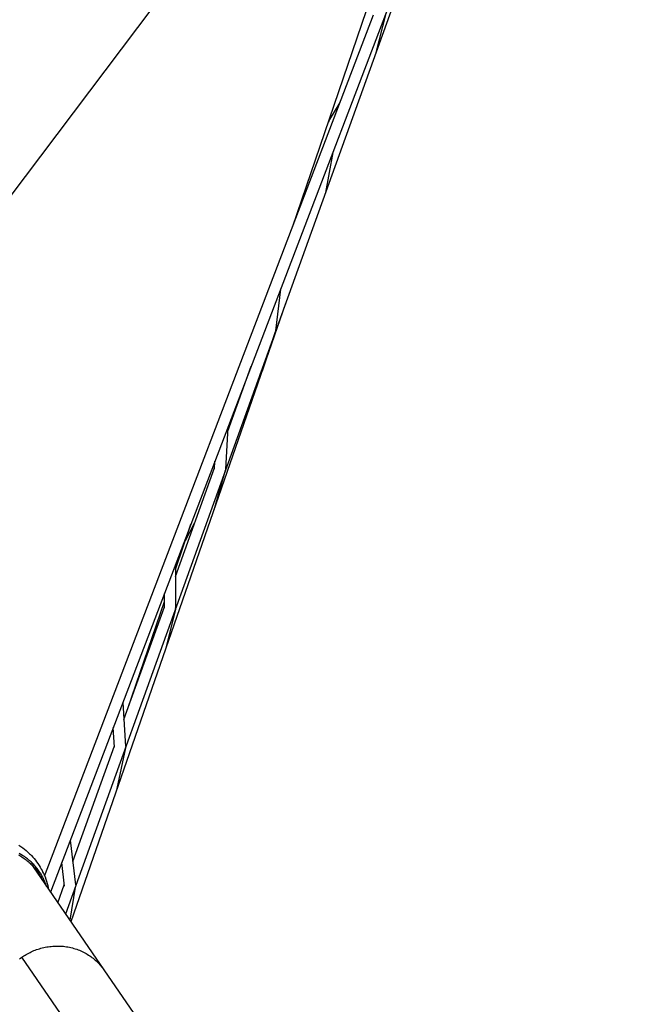
# Model space of a CAD drawing. Units: millimetres. Extents: x -6096 to 13443, y -6354 to 6866.
# Drawn here: x 1263 to 2366, y -966 to 813 of the extents above; entities that cross this region are included whole.
import ezdxf

# ---------------------------------------------------------------- set-up
doc = ezdxf.new("R2010")
doc.units = ezdxf.units.MM
doc.layers.add('Make2D$Visible$Curves', color=7, linetype='Continuous', true_color=0x000000)

msp = doc.modelspace()

# ---------------------------------------------------------------- linework, layer by layer
at = {"layer": 'Make2D$Visible$Curves', "lineweight": -3}
for points in [[(2366.5, 1981.2), (1318.4, -763.1)], [(2059.6, 1177.6), (1345.7, -802.8)], [(1679, 1068.8), (1243.3, 490.7)], [(1307.9, -734.3), (1902.4, 822.2)], [(1755.7, 438), (1889.6, 829.5)], [(1924.5, 824.2), (1905.9, 751.4)], [(1821.5, 629.6), (1841.9, 663.6)], [(1821.5, 629.6), (1821.3, 629.4), (1821.2, 629.2), (1821.1, 628.9), (1821, 628.7), (1820.9, 628.5), (1820.8, 628.2), (1820.7, 628), (1820.6, 627.7)], [(1820.6, 627.7), (1820.6, 627.7), (1820.6, 627.7), (1820.6, 627.7), (1820.6, 627.7), (1820.6, 627.7), (1820.6, 627.7), (1820.6, 627.7), (1820.6, 627.7), (1820.6, 627.7), (1820.6, 627.7), (1820.6, 627.7), (1820.6, 627.7), (1820.6, 627.7), (1820.6, 627.7), (1820.6, 627.7), (1820.6, 627.7), (1820.6, 627.7), (1820.6, 627.7), (1820.6, 627.7), (1820.6, 627.7), (1820.6, 627.7), (1820.6, 627.7), (1820.6, 627.7), (1820.6, 627.7), (1820.6, 627.7), (1820.6, 627.7), (1820.6, 627.7), (1820.6, 627.7), (1820.6, 627.7), (1820.6, 627.7), (1820.6, 627.7), (1820.6, 627.7), (1820.6, 627.7), (1820.6, 627.7), (1820.6, 627.7), (1820.6, 627.7), (1820.6, 627.7), (1820.6, 627.7), (1820.6, 627.7), (1820.6, 627.7), (1820.6, 627.7), (1820.6, 627.7), (1820.6, 627.7), (1820.6, 627.7), (1820.6, 627.7), (1820.6, 627.7), (1820.6, 627.7), (1820.6, 627.7), (1820.6, 627.7)], [(1828.8, 573.3), (1815.6, 501.2)], [(1734.3, 326), (1725.3, 250.9)], [(1743.4, 300.5), (1355.2, -816.6)], [(1724.8, 248.9), (1701, 178.4)], [(1638.8, 69.4), (1681.3, 187.2)], [(1697.8, 174), (1698.1, 174.2), (1698.2, 174.3), (1698.3, 174.4), (1698.4, 174.5), (1698.6, 174.6), (1698.7, 174.7), (1698.8, 174.9), (1698.9, 175), (1699, 175.1), (1699.1, 175.2), (1699.3, 175.4), (1699.4, 175.5), (1699.5, 175.6), (1699.6, 175.8), (1699.7, 175.9), (1699.8, 176.1), (1699.9, 176.2), (1700, 176.3), (1700.1, 176.5), (1700.2, 176.6), (1700.3, 176.8), (1700.3, 176.9), (1700.4, 177.1), (1700.5, 177.3), (1700.6, 177.4), (1700.7, 177.6), (1700.7, 177.7), (1700.8, 177.9), (1700.9, 178.1), (1700.9, 178.2), (1701, 178.4)], [(1639.3, 77.2), (1634.9, 0.6)], [(1544.3, -192.9), (1615, 3.2)], [(1614.9, 1.8), (1615.7, 15.4)], [(1634.5, -1.6), (1613.5, -73.1)], [(1544.3, -180.2), (1572.2, -98.5)], [(1562.3, -127.9), (1579.5, -95.2)], [(1544.2, -171.7), (1544.5, -249.7)], [(1524.5, -249.7), (1524.4, -223.7)], [(1451.1, -451.5), (1524.4, -248)], [(1458.4, -431.2), (1524.4, -238.2)], [(1544.2, -252.1), (1526.1, -324.7)], [(1544.4, -250.9), (1544.4, -250.6), (1544.4, -250.3), (1544.4, -250), (1544.5, -249.7)], [(1475.9, -380.4), (1478.8, -374.6)], [(1449.2, -420.5), (1454, -500)], [(1434, -501.2), (1431.9, -465.8)], [(1358.6, -708), (1433.9, -499.1)], [(1453.8, -502.6), (1438.6, -576.2)], [(1354.1, -669.4), (1363.5, -750.3)], [(1261.4, -678.4), (1264.8, -680.7), (1268.2, -683.1), (1271.5, -685.6), (1274.6, -688.2), (1277.7, -690.9), (1280.6, -693.7), (1282.4, -695.4), (1284.1, -697.2), (1286.5, -699.8), (1288.7, -702.4), (1291.2, -705.4), (1293.5, -708.5), (1295.7, -711.6), (1297.8, -714.8), (1299.8, -718), (1301.8, -721.4), (1303.4, -724.4), (1304.9, -727.5), (1306, -729.8), (1307, -732.1), (1308.6, -735.8), (1310, -739.6), (1311.3, -743.5), (1312.4, -747.4), (1313.5, -751.4), (1314.4, -755.5), (1314.9, -758)], [(1311.4, -752.9), (1310.6, -750.7), (1309.9, -748.5), (1309, -746.3), (1308.2, -744.1), (1307.3, -742), (1306.3, -739.9), (1305.3, -737.8), (1304.2, -735.7), (1303.1, -733.7), (1302, -731.7), (1300.8, -729.7), (1299.5, -727.7), (1298.3, -725.8), (1296.9, -724), (1295.6, -722.1), (1294.2, -720.3), (1292.8, -718.5), (1291.3, -716.8), (1289.8, -715.1), (1288.2, -713.4), (1286.7, -711.8), (1285.1, -710.2), (1283.5, -708.7), (1281.8, -707.2), (1280.1, -705.8), (1278.4, -704.4), (1276.7, -703), (1274.9, -701.7), (1273.2, -700.4), (1271.4, -699.1), (1269.6, -698), (1267.8, -696.8), (1264.9, -695.1), (1262, -693.5)], [(1260.7, -696.1), (1262.8, -697.3), (1264.9, -698.5), (1266.9, -699.7), (1268.9, -701), (1270.9, -702.3), (1272.8, -703.7), (1274.6, -705.1), (1276.4, -706.5), (1278.2, -707.9), (1279.9, -709.4), (1281.6, -711), (1283.2, -712.5), (1284.8, -714.1), (1286.3, -715.7), (1287.8, -717.3), (1289.2, -718.9), (1290.6, -720.6), (1292, -722.2), (1293.3, -723.9), (1294.5, -725.6), (1295.7, -727.3)], [(1343.6, -752.6), (1338.7, -709.9)], [(1283.9, -713.2), (1285.5, -715.3), (1287, -717.5)], [(1284.5, -713.8), (1287, -717.5)], [(1287, -717.5), (1415, -903.7)], [(1289.6, -721.3), (1288.7, -719.2), (1287.6, -717.1)], [(1295.7, -727.3), (1296.9, -729.1), (1298.1, -731), (1299.2, -732.8), (1300.3, -734.7), (1301.4, -736.7), (1302.4, -738.7), (1303.4, -740.7), (1304.4, -742.7)], [(1331.8, -782.5), (1343.4, -750.3)], [(1363.3, -754), (1353.4, -814.1)], [(1266.4, -880.9), (1268.4, -879.5), (1270.5, -878.2), (1272.6, -876.9), (1274.8, -875.6), (1277, -874.4), (1279.2, -873.2), (1281.5, -872.1), (1283.8, -871), (1286.2, -869.9), (1288.6, -868.9), (1291, -868), (1293.5, -867.1), (1296, -866.2), (1298.6, -865.4), (1301.1, -864.7), (1303.7, -864), (1306.4, -863.4), (1309, -862.8), (1311.7, -862.3), (1314.4, -861.8), (1317.1, -861.5), (1319.8, -861.2), (1322.6, -860.9), (1325.3, -860.7), (1328.1, -860.6), (1330.8, -860.6), (1333.6, -860.6), (1336.3, -860.7), (1339.1, -860.9), (1341.9, -861.1), (1344.6, -861.5), (1347.3, -861.8), (1350, -862.3), (1352.7, -862.8), (1355.4, -863.4), (1358, -864.1), (1360.7, -864.8), (1363.3, -865.6), (1365.8, -866.4), (1368.4, -867.3), (1370.9, -868.3), (1373.3, -869.4), (1375.7, -870.5), (1378.1, -871.6), (1380.5, -872.8), (1382.7, -874.1), (1385, -875.4), (1387.2, -876.8), (1389.3, -878.2), (1391.4, -879.7), (1393.5, -881.2), (1395.5, -882.7), (1397.4, -884.3), (1399.3, -885.9), (1401.1, -887.6), (1402.9, -889.3), (1404.6, -891), (1406.2, -892.7), (1407.8, -894.5), (1409.4, -896.3), (1410.9, -898.1), (1412.3, -899.9), (1413.7, -901.8), (1415, -903.7)], [(1262.4, -883.7), (1264.4, -882.3), (1266.4, -880.9)], [(2082.3, -2068.1), (1266.4, -880.9)], [(1415, -903.7), (2166.1, -1996.6)]]:
    msp.add_lwpolyline(points, dxfattribs=at)

doc.saveas('drawing.dxf')
